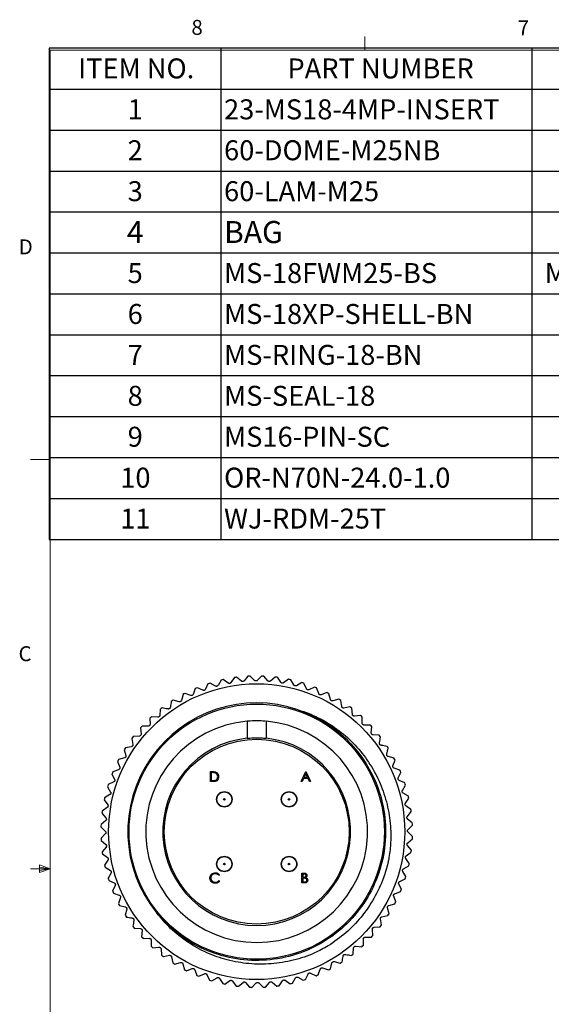
# Model space of a CAD drawing. Units: inches. Extents: x 0.4 to 16.6, y 0.2 to 10.8.
# Drawn here: x 0.4 to 3.8, y 4.7 to 10.8 of the extents above; entities that cross this region are included whole.
import ezdxf

# ---------------------------------------------------------------- set-up
doc = ezdxf.new("R2010")
doc.units = ezdxf.units.IN
doc.header["$MEASUREMENT"] = 0
doc.layers.add('FORMAT', color=7, linetype='Continuous')
doc.styles.add('SLDTEXTSTYLE0', font='TXT', dxfattribs={"width": 0.75})

# ---------------------------------------------------------------- blocks, each defined once
blk = doc.blocks.new('SW_TABLEANNOTATION_0')
at = {"layer": 'FORMAT', "color": 0}
for p, q in [((0, 0), (0, -3.0747)), ((7.987, 0), (0, 0)), ((1.0747, 0), (1.0747, -0.2562)), ((3.0193, 0), (3.0193, -0.2562)), ((0, -0.2562), (7.987, -0.2562)), ((1.0747, -0.2562), (1.0747, -3.0747)), ((3.0193, -0.2562), (3.0193, -3.0747)), ((0, -0.5125), (7.987, -0.5125)), ((0, -0.7687), (7.987, -0.7687)), ((0, -1.0249), (7.987, -1.0249)), ((0, -1.2811), (7.987, -1.2811)), ((0, -1.5374), (7.987, -1.5374)), ((0, -1.7936), (7.987, -1.7936)), ((0, -2.0498), (7.987, -2.0498)), ((0, -2.306), (7.987, -2.306)), ((0, -2.5623), (7.987, -2.5623)), ((0, -2.8185), (7.987, -2.8185)), ((0, -3.0747), (7.987, -3.0747))]:
    blk.add_line(p, q, dxfattribs=at)
at = {"layer": 'FORMAT', "color": 0, "attachment_point": 1, "style": 'SLDTEXTSTYLE0'}
for s, insert, char_height in [('ITEM NO.', (0.1816, -0.0637), 0.125), ('PART NUMBER', (1.4909, -0.0637), 0.125), ('1', (0.4912, -0.3199), 0.125), ('23-MS18-4MP-INSERT', (1.0944, -0.3199), 0.125), ('2', (0.4912, -0.5761), 0.125), ('60-DOME-M25NB', (1.0944, -0.5761), 0.125), ('3', (0.4912, -0.8323), 0.125), ('60-LAM-M25', (1.0944, -0.8323), 0.125), ('4', (0.4865, -1.0816), 0.1378), ('BAG', (1.0944, -1.0816), 0.1378), ('5', (0.4912, -1.3448), 0.125), ('MS-18FWM25-BS', (1.0944, -1.3448), 0.125), ('METAL M25 FW BACKSHELL MS SERIES', (3.1008, -1.3448), 0.125), ('6', (0.4912, -1.601), 0.125), ('MS-18XP-SHELL-BN', (1.0944, -1.601), 0.125), ('7', (0.4912, -1.8572), 0.125), ('MS-RING-18-BN', (1.0944, -1.8572), 0.125), ('8', (0.4912, -2.1135), 0.125), ('MS-SEAL-18', (1.0944, -2.1135), 0.125), ('9', (0.4912, -2.3697), 0.125), ('MS16-PIN-SC', (1.0944, -2.3697), 0.125), ('10', (0.445, -2.6259), 0.125), ('OR-N70N-24.0-1.0', (1.0944, -2.6259), 0.125), ('11', (0.445, -2.8821), 0.125), ('WJ-RDM-25T', (1.0944, -2.8821), 0.125)]:
    blk.add_mtext(s, dxfattribs=dict(at, insert=insert, char_height=char_height))

msp = doc.modelspace()

# ---------------------------------------------------------------- linework, layer by layer
at = {"color": 7, "linetype": 'Continuous', "lineweight": 18}
for p, q in [((2.5948, 10.6421), (2.5948, 10.7269)), ((0.6263, 10.6421), (16.3763, 10.6421)), ((0.6263, 10.6421), (0.6263, 0.3921)), ((0.6263, 8.0796), (0.5013, 8.0796)), ((0.6263, 5.5171), (0.5013, 5.5171)), ((0.5591, 5.5411), (0.5591, 5.4945)), ((0.6263, 5.5171), (0.5591, 5.5411)), ((0.6263, 5.5171), (0.5591, 5.5261)), ((0.6263, 5.5171), (0.5591, 5.5068)), ((0.6263, 5.5171), (0.5591, 5.4945))]:
    msp.add_line(p, q, dxfattribs=at)
at = {"color": 7, "linetype": 'Continuous', "lineweight": 25}
for p, q in [((1.8627, 6.7226), (1.8383, 6.6931)), ((1.9041, 6.6963), (1.8769, 6.7233)), ((1.9478, 6.7236), (1.9208, 6.6964)), ((1.9867, 6.6939), (1.962, 6.7231)), ((1.6126, 6.6752), (1.5966, 6.6404)), ((1.6594, 6.6606), (1.6262, 6.6795)), ((1.6945, 6.6982), (1.6755, 6.665)), ((1.7398, 6.6796), (1.7084, 6.7014)), ((1.7781, 6.7141), (1.7563, 6.6826)), ((1.8216, 6.6915), (1.7921, 6.716)), ((2.0326, 6.7173), (2.0034, 6.6925)), ((2.0688, 6.6843), (2.0467, 6.7155)), ((2.1165, 6.7036), (2.0853, 6.6815)), ((2.1497, 6.6675), (2.1304, 6.7006)), ((2.199, 6.6826), (2.1659, 6.6633)), ((2.2289, 6.6438), (2.2125, 6.6784)), ((1.4565, 6.6082), (1.4467, 6.5711)), ((1.5051, 6.6019), (1.469, 6.6148)), ((1.5331, 6.6451), (1.5202, 6.609)), ((1.581, 6.6346), (1.5462, 6.6506)), ((2.2793, 6.6546), (2.2446, 6.6382)), ((2.3057, 6.6133), (2.2924, 6.6492)), ((2.3568, 6.6196), (2.3209, 6.6063)), ((2.3795, 6.5762), (2.3694, 6.6131)), ((1.4323, 6.5627), (1.3953, 6.5724)), ((2.431, 6.578), (2.394, 6.5679)), ((2.4499, 6.5328), (2.443, 6.5704)), ((1.3143, 6.515), (1.3112, 6.4769)), ((2.5013, 6.5301), (2.4636, 6.5233)), ((2.5161, 6.4834), (2.5126, 6.5215)), ((2.5671, 6.4763), (2.529, 6.4727)), ((1.2498, 6.4595), (1.25, 6.4212)), ((1.2984, 6.466), (1.2603, 6.4692)), ((1.8577, 6.4403), (1.8577, 6.3337)), ((1.9776, 6.4403), (1.9776, 6.3337)), ((2.5779, 6.4284), (2.5777, 6.4667)), ((2.628, 6.4169), (2.5897, 6.4167)), ((1.1905, 6.3986), (1.194, 6.3605)), ((1.2383, 6.4094), (1.2, 6.4091)), ((2.6346, 6.3683), (2.6377, 6.4065)), ((2.6835, 6.3524), (2.6454, 6.3556)), ((1.1366, 6.3328), (1.1435, 6.2951)), ((1.1833, 6.3476), (1.1452, 6.3441)), ((1.0887, 6.2625), (1.0988, 6.2255)), ((1.134, 6.2814), (1.0963, 6.2745)), ((2.7312, 6.2344), (2.7409, 6.2715)), ((1.0471, 6.1883), (1.0604, 6.1524)), ((1.0906, 6.211), (1.0536, 6.2009)), ((2.7767, 6.2103), (2.7396, 6.22)), ((2.7704, 6.1617), (2.7833, 6.1977)), ((1.0122, 6.1107), (1.0285, 6.0761)), ((1.0534, 6.1372), (1.0175, 6.1239)), ((1.6279, 6.0628), (1.6279, 6.1253)), ((1.6279, 6.1253), (1.6405, 6.1253)), ((1.6379, 6.1189), (1.6335, 6.1189)), ((1.6335, 6.1189), (1.6335, 6.0692)), ((2.1952, 6.0628), (2.2249, 6.1253)), ((2.2252, 6.1131), (2.2139, 6.0892)), ((2.2249, 6.1253), (2.2257, 6.1253)), ((2.2362, 6.0892), (2.2252, 6.1131)), ((2.2257, 6.1253), (2.2545, 6.0628)), ((2.8136, 6.1337), (2.7775, 6.1466)), ((2.8031, 6.0858), (2.8191, 6.1206)), ((1.0229, 6.0604), (0.9883, 6.044)), ((1.6473, 6.0628), (1.6279, 6.0628)), ((1.6335, 6.0692), (1.6407, 6.0692)), ((2.2013, 6.0628), (2.1952, 6.0628)), ((2.2108, 6.0828), (2.2013, 6.0628)), ((2.2392, 6.0828), (2.2108, 6.0828)), ((2.2139, 6.0892), (2.2362, 6.0892)), ((2.2484, 6.0628), (2.2392, 6.0828)), ((2.2545, 6.0628), (2.2484, 6.0628)), ((2.8437, 6.0541), (2.8089, 6.0701)), ((0.9992, 5.9812), (0.9661, 5.9619)), ((0.9841, 6.0305), (1.0034, 5.9974)), ((2.8291, 6.0073), (2.848, 6.0406)), ((2.8667, 5.9722), (2.8335, 5.9912)), ((0.9631, 5.948), (0.9853, 5.9168)), ((2.8481, 5.9269), (2.8699, 5.9584)), ((0.9494, 5.8641), (0.9742, 5.8349)), ((0.9825, 5.9003), (0.9512, 5.8782)), ((2.8826, 5.8887), (2.8511, 5.9105)), ((2.8601, 5.8451), (2.8845, 5.8746)), ((0.9728, 5.8182), (0.9436, 5.7934)), ((2.8911, 5.804), (2.8616, 5.8285)), ((0.9431, 5.7793), (0.9703, 5.7523)), ((0.9704, 5.7356), (0.9435, 5.7084)), ((2.8648, 5.7626), (2.8918, 5.7898)), ((2.8922, 5.719), (2.8649, 5.7459)), ((0.9442, 5.6942), (0.9736, 5.6697)), ((2.8624, 5.68), (2.8916, 5.7048)), ((0.9752, 5.6531), (0.9507, 5.6236)), ((2.8528, 5.5979), (2.8788, 5.6163)), ((2.8858, 5.6342), (2.861, 5.6634)), ((0.9527, 5.6096), (0.9842, 5.5878)), ((0.9871, 5.5713), (0.9653, 5.5398)), ((2.8684, 5.5555), (2.85, 5.5815)), ((0.9685, 5.526), (1.0018, 5.507)), ((1.0062, 5.4909), (0.9872, 5.4576)), ((2.2, 5.4279), (2.2, 5.4904)), ((2.2, 5.4904), (2.2122, 5.4904)), ((2.8511, 5.4678), (2.8318, 5.5008)), ((2.8361, 5.517), (2.8691, 5.5363)), ((0.9916, 5.4441), (1.0263, 5.4281)), ((1.6856, 5.479), (1.6807, 5.4752)), ((1.6807, 5.4431), (1.6856, 5.4394)), ((2.2169, 5.4279), (2.2, 5.4279)), ((2.2133, 5.484), (2.2056, 5.484)), ((2.2056, 5.484), (2.2056, 5.464)), ((2.2056, 5.464), (2.2094, 5.464)), ((2.2094, 5.4576), (2.2056, 5.4576)), ((2.2056, 5.4576), (2.2056, 5.4343)), ((2.2056, 5.4343), (2.2136, 5.4343)), ((2.8123, 5.4378), (2.847, 5.4542)), ((1.0321, 5.4125), (1.0161, 5.3777)), ((1.0217, 5.3646), (1.0577, 5.3517)), ((2.7818, 5.361), (2.8177, 5.3743)), ((2.8231, 5.3875), (2.8067, 5.4221)), ((1.0649, 5.3366), (1.052, 5.3005)), ((2.7881, 5.3099), (2.7748, 5.3459)), ((1.0586, 5.2879), (1.0956, 5.2782)), ((1.1041, 5.2638), (1.0943, 5.2268)), ((2.7465, 5.2357), (2.7364, 5.2727)), ((2.7447, 5.2872), (2.7816, 5.2973)), ((2.6986, 5.1655), (2.6918, 5.2031)), ((2.7013, 5.2169), (2.739, 5.2237)), ((1.1517, 5.1458), (1.1899, 5.1427)), ((1.2007, 5.1299), (1.1976, 5.0917)), ((2.6448, 5.0996), (2.6412, 5.1377)), ((2.6519, 5.1506), (2.69, 5.1541)), ((1.2072, 5.0813), (1.2455, 5.0815)), ((1.2574, 5.0698), (1.2576, 5.0315)), ((2.5854, 5.0387), (2.5852, 5.077)), ((2.5969, 5.0889), (2.6352, 5.0891)), ((1.2681, 5.022), (1.3062, 5.0255)), ((1.3191, 5.0148), (1.3226, 4.9767)), ((2.521, 4.9832), (2.5241, 5.0214)), ((2.5368, 5.0322), (2.575, 5.0291)), ((1.334, 4.9681), (1.3716, 4.975)), ((1.3854, 4.9655), (1.3922, 4.9278)), ((2.4029, 4.9355), (2.44, 4.9258)), ((1.4043, 4.9202), (1.4412, 4.9303)), ((1.4557, 4.9221), (1.4658, 4.8851)), ((1.4785, 4.8786), (1.5144, 4.8919)), ((1.5295, 4.8849), (1.5428, 4.849)), ((2.3022, 4.8531), (2.3151, 4.8892)), ((2.3302, 4.8963), (2.3662, 4.8834)), ((2.3788, 4.8901), (2.3885, 4.9271)), ((1.556, 4.8437), (1.5906, 4.86)), ((1.6063, 4.8544), (1.6227, 4.8198)), ((1.6363, 4.8156), (1.6693, 4.8349)), ((1.6855, 4.8307), (1.7048, 4.7976)), ((1.7187, 4.7946), (1.75, 4.8168)), ((1.7664, 4.8139), (1.7886, 4.7827)), ((2.0572, 4.7842), (2.079, 4.8156)), ((2.0954, 4.8186), (2.1269, 4.7968)), ((2.1407, 4.8), (2.1597, 4.8333)), ((2.1758, 4.8377), (2.2091, 4.8187)), ((2.2226, 4.823), (2.2386, 4.8578)), ((2.2543, 4.8636), (2.2891, 4.8476)), ((1.8027, 4.7809), (1.8319, 4.8057)), ((1.8485, 4.8043), (1.8733, 4.7751)), ((1.8875, 4.7746), (1.9144, 4.8018)), ((1.9311, 4.8019), (1.9583, 4.775)), ((1.9725, 4.7757), (1.997, 4.8051)), ((2.0136, 4.8067), (2.0431, 4.7822))]:
    msp.add_line(p, q, dxfattribs=at)
for centre, radius in [((1.9176, 5.7491), 0.9263), ((1.9176, 5.7491), 0.7987), ((1.9176, 5.7491), 0.5787), ((1.7151, 5.9516), 0.0487), ((1.7151, 5.9516), 0.0466), ((2.1201, 5.9516), 0.0487), ((2.1201, 5.9516), 0.0466), ((1.7151, 5.9516), 0.00526), ((2.1201, 5.9516), 0.00526), ((1.7151, 5.5466), 0.0487), ((1.7151, 5.5466), 0.0466), ((1.7151, 5.5466), 0.00526), ((2.1201, 5.5466), 0.0487), ((2.1201, 5.5466), 0.0466), ((2.1201, 5.5466), 0.00526)]:
    msp.add_circle(centre, radius, dxfattribs=at)
for radius, start, end in [(0.975, 92.39396, 93.2286), (0.975, 87.39396, 88.2286), (0.975, 107.39396, 108.2286), (0.975, 102.39396, 103.2286), (0.975, 97.39396, 98.2286), (0.975, 82.39396, 83.2286), (0.975, 77.39396, 78.2286), (0.975, 72.39396, 73.2286), (0.975, 117.39396, 118.2286), (0.975, 112.39396, 113.2286), (0.975, 67.39396, 68.2286), (0.975, 62.39396, 63.2286), (0.8063, 71.18595, 219.16609), (0.975, 122.39396, 123.2286), (0.975, 57.39396, 58.2286), (0.975, 127.39396, 128.2286), (0.975, 52.39396, 53.2286), (0.975, 47.39396, 48.2286), (0.6937, 94.95661, 85.04339), (0.975, 132.39396, 133.2286), (0.6938, 85.53991, 94.46009), (0.975, 42.39396, 43.2286), (0.975, 137.39396, 138.2286), (0.975, 37.39396, 38.2286), (0.975, 142.39396, 143.2286), (0.5876, 95.85466, 84.14534), (0.975, 147.39396, 148.2286), (0.975, 32.39396, 33.2286), (0.975, 152.39396, 153.2286), (0.975, 27.39396, 28.2286), (0.975, 157.39396, 158.2286), (0.975, 22.39396, 23.2286), (0.975, 162.39396, 163.2286), (0.975, 17.39396, 18.2286), (0.975, 167.39396, 168.2286), (0.975, 12.39396, 13.2286), (0.975, 172.39396, 173.2286), (0.975, 7.39396, 8.2286), (0.975, 2.39396, 3.2286), (0.975, 177.39396, 178.2286), (0.975, 182.39396, 183.2286), (0.975, 357.39396, 358.2286), (0.975, 187.39396, 188.2286), (0.975, 352.77657, 353.2286), (0.975, 192.39396, 193.2286), (0.975, 347.39396, 347.84599), (0.975, 197.39396, 198.2286), (0.975, 342.39396, 343.2286), (0.975, 202.39396, 203.2286), (0.975, 337.39396, 338.2286), (0.975, 332.39396, 333.2286), (0.975, 207.39396, 208.2286), (0.975, 212.39396, 213.2286), (0.975, 327.39396, 328.2286), (0.975, 217.39396, 218.2286), (0.975, 322.39396, 323.2286), (0.975, 222.39396, 223.2286), (0.975, 317.39396, 318.2286), (0.975, 227.39396, 228.2286), (0.975, 312.39396, 313.2286), (0.975, 232.39396, 233.2286), (0.975, 302.39396, 303.2286), (0.975, 307.39396, 308.2286), (0.975, 237.39396, 238.2286), (0.975, 242.39396, 243.2286), (0.975, 297.39396, 298.2286), (0.975, 247.39396, 248.2286), (0.975, 252.39396, 253.2286), (0.975, 287.39396, 288.2286), (0.975, 292.39396, 293.2286), (0.975, 257.39396, 258.2286), (0.975, 262.39396, 263.2286), (0.975, 267.39396, 268.2286), (0.975, 272.39396, 273.2286), (0.975, 277.39396, 278.2286), (0.975, 282.39396, 283.2286)]:
    msp.add_arc((1.9176, 5.7491), radius, start, end, dxfattribs=at)
for points, knots in [([(1.6755, 6.665), (1.6749, 6.664), (1.6739, 6.6625), (1.6715, 6.6607), (1.6691, 6.6596), (1.6668, 6.659), (1.6641, 6.659), (1.6616, 6.6595), (1.6601, 6.6602), (1.6594, 6.6606)], [0, 0, 0, 0, 0.217049, 0.352804, 0.465412, 0.57841, 0.68438, 0.849174, 1, 1, 1, 1]), ([(1.7563, 6.6826), (1.7556, 6.6817), (1.7544, 6.6802), (1.7519, 6.6786), (1.7494, 6.6778), (1.747, 6.6774), (1.7444, 6.6776), (1.7419, 6.6783), (1.7405, 6.6792), (1.7398, 6.6796)], [0, 0, 0, 0, 0.217035, 0.352792, 0.465402, 0.578402, 0.684372, 0.849161, 1, 1, 1, 1]), ([(1.8383, 6.6931), (1.8375, 6.6923), (1.8362, 6.6909), (1.8335, 6.6896), (1.831, 6.6889), (1.8286, 6.6888), (1.826, 6.6892), (1.8236, 6.6901), (1.8222, 6.6911), (1.8216, 6.6915)], [0, 0, 0, 0, 0.2170175, 0.3527764, 0.4653882, 0.578391, 0.6843604, 0.8491437, 1, 1, 1, 1]), ([(1.9208, 6.6964), (1.92, 6.6957), (1.9186, 6.6944), (1.9158, 6.6933), (1.9133, 6.6929), (1.9108, 6.6929), (1.9083, 6.6936), (1.9059, 6.6947), (1.9047, 6.6958), (1.9041, 6.6963)], [0, 0, 0, 0, 0.216995, 0.352756, 0.465371, 0.578377, 0.684346, 0.849122, 1, 1, 1, 1]), ([(2.0034, 6.6925), (2.0025, 6.6919), (2.001, 6.6908), (1.9981, 6.6899), (1.9955, 6.6896), (1.9931, 6.6899), (1.9906, 6.6908), (1.9884, 6.6921), (1.9873, 6.6933), (1.9867, 6.6939)], [0, 0, 0, 0, 0.216965, 0.35273, 0.465349, 0.578359, 0.684327, 0.849094, 1, 1, 1, 1]), ([(2.0853, 6.6815), (2.0843, 6.6809), (2.0827, 6.6799), (2.0798, 6.6793), (2.0772, 6.6793), (2.0748, 6.6798), (2.0724, 6.6808), (2.0703, 6.6824), (2.0693, 6.6837), (2.0688, 6.6843)], [0, 0, 0, 0, 0.216927, 0.352696, 0.46532, 0.578336, 0.684303, 0.849057, 1, 1, 1, 1]), ([(2.1659, 6.6633), (2.1649, 6.6628), (2.1632, 6.662), (2.1602, 6.6616), (2.1577, 6.6618), (2.1553, 6.6625), (2.153, 6.6638), (2.1511, 6.6655), (2.1502, 6.6669), (2.1497, 6.6675)], [0, 0, 0, 0, 0.216965, 0.35273, 0.465349, 0.578359, 0.684327, 0.849093, 1, 1, 1, 1]), ([(1.5202, 6.609), (1.5197, 6.608), (1.519, 6.6063), (1.5169, 6.6041), (1.5148, 6.6026), (1.5126, 6.6016), (1.51, 6.6011), (1.5074, 6.6012), (1.5058, 6.6017), (1.5051, 6.6019)], [0, 0, 0, 0, 0.217066, 0.352819, 0.465424, 0.57842, 0.684391, 0.84919, 1, 1, 1, 1]), ([(1.5966, 6.6404), (1.5961, 6.6394), (1.5952, 6.6378), (1.593, 6.6357), (1.5907, 6.6344), (1.5884, 6.6337), (1.5858, 6.6334), (1.5832, 6.6337), (1.5817, 6.6343), (1.581, 6.6346)], [0, 0, 0, 0, 0.217059, 0.352813, 0.465419, 0.578416, 0.684387, 0.849183, 1, 1, 1, 1]), ([(2.2446, 6.6382), (2.2436, 6.6378), (2.2418, 6.6371), (2.2388, 6.637), (2.2363, 6.6374), (2.234, 6.6384), (2.2318, 6.6398), (2.2301, 6.6417), (2.2293, 6.6431), (2.2289, 6.6438)], [0, 0, 0, 0, 0.216994, 0.352756, 0.465371, 0.578377, 0.684346, 0.849121, 1, 1, 1, 1]), ([(2.3209, 6.6063), (2.3198, 6.606), (2.318, 6.6055), (2.315, 6.6056), (2.3125, 6.6063), (2.3103, 6.6074), (2.3083, 6.609), (2.3067, 6.6111), (2.306, 6.6126), (2.3057, 6.6133)], [0, 0, 0, 0, 0.217017, 0.352776, 0.465388, 0.578391, 0.68436, 0.849143, 1, 1, 1, 1]), ([(1.3833, 6.5647), (1.3813, 6.553), (1.3792, 6.5405), (1.377, 6.5278), (1.3769, 6.5269)], [0, 0, 0, 0, 0.930229, 1, 1, 1, 1]), ([(1.4467, 6.5711), (1.4464, 6.57), (1.4458, 6.5683), (1.4439, 6.5659), (1.442, 6.5642), (1.4398, 6.5631), (1.4373, 6.5624), (1.4347, 6.5622), (1.4331, 6.5625), (1.4323, 6.5627)], [0, 0, 0, 0, 0.21707, 0.352823, 0.465427, 0.578423, 0.684394, 0.849194, 1, 1, 1, 1]), ([(2.394, 6.5679), (2.3929, 6.5677), (2.3911, 6.5673), (2.3881, 6.5677), (2.3857, 6.5686), (2.3836, 6.5699), (2.3817, 6.5717), (2.3803, 6.5739), (2.3798, 6.5754), (2.3795, 6.5762)], [0, 0, 0, 0, 0.217035, 0.352792, 0.465401, 0.578402, 0.684372, 0.84916, 1, 1, 1, 1]), ([(1.3112, 6.4769), (1.311, 6.4757), (1.3107, 6.4739), (1.3093, 6.4712), (1.3076, 6.4693), (1.3057, 6.4678), (1.3034, 6.4666), (1.3008, 6.466), (1.2992, 6.466), (1.2984, 6.466)], [0, 0, 0, 0, 0.2170695, 0.3528226, 0.4654274, 0.5784228, 0.6843936, 0.8491936, 1, 1, 1, 1]), ([(2.1776, 6.5123), (2.2322, 6.4898), (2.3413, 6.4447), (2.4805, 6.3347), (2.5935, 6.2003), (2.6768, 6.0403), (2.7236, 5.8608), (2.7274, 5.6716), (2.6877, 5.4869), (2.6064, 5.3158), (2.4874, 5.1684), (2.338, 5.0527), (2.1658, 4.9742), (1.9796, 4.9379), (1.7906, 4.9455), (1.6091, 4.9968), (1.4435, 5.0856), (1.3563, 5.1734), (1.3138, 5.2162)], [0, 0, 0, 0, 0.059869, 0.119829, 0.178514, 0.237626, 0.302052, 0.365829, 0.428606, 0.492826, 0.557046, 0.619823, 0.6836, 0.748026, 0.811347, 0.874463, 0.938854, 1, 1, 1, 1]), ([(1.3633, 6.5173), (1.3624, 6.5174), (1.3497, 6.5196), (1.3372, 6.5217), (1.3255, 6.5237)], [0, 0, 0, 0, 0.069771, 1, 1, 1, 1]), ([(1.3769, 6.5269), (1.3766, 6.5258), (1.3762, 6.524), (1.3745, 6.5215), (1.3727, 6.5197), (1.3707, 6.5184), (1.3682, 6.5174), (1.3657, 6.517), (1.364, 6.5172), (1.3633, 6.5173)], [0, 0, 0, 0, 0.217071, 0.352824, 0.465428, 0.578424, 0.684394, 0.849195, 1, 1, 1, 1]), ([(2.1776, 6.5123), (2.1931, 6.5073), (2.2519, 6.4881), (2.3494, 6.4414), (2.4617, 6.3634), (2.5587, 6.2679), (2.6386, 6.1578), (2.6998, 6.0355), (2.7407, 5.904), (2.7574, 5.7811), (2.7568, 5.6871), (2.7511, 5.6235), (2.746, 5.5918), (2.7434, 5.5759)], [0, 0, 0, 0, 0.040797, 0.155261, 0.269725, 0.382559, 0.495386, 0.609749, 0.724112, 0.83977, 0.919338, 0.959602, 1, 1, 1, 1]), ([(2.4636, 6.5233), (2.4625, 6.5231), (2.4606, 6.5229), (2.4577, 6.5236), (2.4554, 6.5247), (2.4534, 6.5262), (2.4517, 6.5281), (2.4504, 6.5304), (2.45, 6.532), (2.4499, 6.5328)], [0, 0, 0, 0, 0.217049, 0.352804, 0.465412, 0.57841, 0.68438, 0.849174, 1, 1, 1, 1]), ([(2.529, 6.4727), (2.5278, 6.4727), (2.526, 6.4727), (2.5231, 6.4736), (2.5209, 6.4749), (2.5191, 6.4765), (2.5175, 6.4786), (2.5165, 6.481), (2.5163, 6.4826), (2.5161, 6.4834)], [0, 0, 0, 0, 0.217059, 0.352813, 0.465419, 0.578416, 0.684387, 0.849183, 1, 1, 1, 1]), ([(1.25, 6.4212), (1.25, 6.4201), (1.2498, 6.4182), (1.2487, 6.4155), (1.2472, 6.4134), (1.2454, 6.4117), (1.2432, 6.4103), (1.2407, 6.4095), (1.2391, 6.4094), (1.2383, 6.4094)], [0, 0, 0, 0, 0.217065, 0.352819, 0.465424, 0.57842, 0.684391, 0.84919, 1, 1, 1, 1]), ([(1.862, 6.4406), (1.8603, 6.4405), (1.8579, 6.4403), (1.8577, 6.4403), (1.8577, 6.4403)], [0, 0, 0, 0, 0.690775, 1, 1, 1, 1]), ([(1.9776, 6.4403), (1.9774, 6.4403), (1.9773, 6.4403), (1.9739, 6.4406), (1.9737, 6.4406)], [0, 0, 0, 0, 0.954247, 1, 1, 1, 1]), ([(2.5897, 6.4167), (2.5886, 6.4168), (2.5867, 6.4169), (2.584, 6.4181), (2.5819, 6.4195), (2.5802, 6.4213), (2.5788, 6.4236), (2.578, 6.426), (2.5779, 6.4277), (2.5779, 6.4284)], [0, 0, 0, 0, 0.217065, 0.352819, 0.465424, 0.57842, 0.684391, 0.84919, 1, 1, 1, 1]), ([(1.194, 6.3605), (1.194, 6.3593), (1.1941, 6.3575), (1.1931, 6.3546), (1.1919, 6.3524), (1.1902, 6.3506), (1.1881, 6.349), (1.1857, 6.348), (1.1841, 6.3477), (1.1833, 6.3476)], [0, 0, 0, 0, 0.217059, 0.352813, 0.465419, 0.578416, 0.684387, 0.849183, 1, 1, 1, 1]), ([(2.6454, 6.3556), (2.6442, 6.3558), (2.6424, 6.356), (2.6397, 6.3574), (2.6378, 6.3591), (2.6363, 6.361), (2.6351, 6.3634), (2.6345, 6.3659), (2.6345, 6.3675), (2.6346, 6.3683)], [0, 0, 0, 0, 0.21707, 0.352823, 0.465427, 0.578423, 0.684394, 0.849194, 1, 1, 1, 1]), ([(1.1435, 6.2951), (1.1436, 6.294), (1.1438, 6.2921), (1.1431, 6.2892), (1.142, 6.2868), (1.1406, 6.2849), (1.1386, 6.2832), (1.1363, 6.2819), (1.1347, 6.2815), (1.134, 6.2814)], [0, 0, 0, 0, 0.217049, 0.352804, 0.465412, 0.57841, 0.68438, 0.849174, 1, 1, 1, 1]), ([(1.8577, 6.3337), (1.8577, 6.3337), (1.8592, 6.3338), (1.8653, 6.3344), (1.8697, 6.3348), (1.8808, 6.3356), (1.8874, 6.336), (1.9019, 6.3366), (1.9098, 6.3367), (1.9254, 6.3367), (1.9333, 6.3366), (1.9478, 6.336), (1.9544, 6.3356), (1.9656, 6.3348), (1.97, 6.3344), (1.976, 6.3338), (1.9776, 6.3337), (1.9776, 6.3337)], [0, 0, 0, 0, 0.125, 0.125, 0.25, 0.25, 0.375, 0.375, 0.5, 0.5, 0.625, 0.625, 0.75, 0.75, 0.875, 0.875, 1, 1, 1, 1]), ([(2.6954, 6.2898), (2.6943, 6.2901), (2.6925, 6.2906), (2.69, 6.2922), (2.6882, 6.294), (2.6869, 6.296), (2.6859, 6.2985), (2.6855, 6.3011), (2.6857, 6.3027), (2.6858, 6.3035)], [0, 0, 0, 0, 0.2170708, 0.3528238, 0.4654284, 0.5784236, 0.6843944, 0.8491949, 1, 1, 1, 1]), ([(2.6858, 6.3035), (2.6859, 6.3044), (2.6881, 6.317), (2.6902, 6.3296), (2.6922, 6.3412)], [0, 0, 0, 0, 0.069771, 1, 1, 1, 1]), ([(2.7332, 6.2834), (2.7215, 6.2854), (2.709, 6.2875), (2.6963, 6.2897), (2.6954, 6.2898)], [0, 0, 0, 0, 0.930229, 1, 1, 1, 1]), ([(2.7396, 6.22), (2.7385, 6.2204), (2.7368, 6.221), (2.7344, 6.2228), (2.7327, 6.2248), (2.7316, 6.2269), (2.7309, 6.2294), (2.7307, 6.232), (2.731, 6.2336), (2.7312, 6.2344)], [0, 0, 0, 0, 0.2170695, 0.3528226, 0.4654274, 0.5784228, 0.6843936, 0.8491937, 1, 1, 1, 1]), ([(1.0988, 6.2255), (1.0991, 6.2244), (1.0994, 6.2226), (1.099, 6.2196), (1.0981, 6.2172), (1.0968, 6.2151), (1.095, 6.2132), (1.0929, 6.2118), (1.0913, 6.2113), (1.0906, 6.211)], [0, 0, 0, 0, 0.217035, 0.352792, 0.465401, 0.578402, 0.684372, 0.84916, 1, 1, 1, 1]), ([(1.0604, 6.1524), (1.0607, 6.1513), (1.0613, 6.1495), (1.0611, 6.1465), (1.0605, 6.144), (1.0593, 6.1418), (1.0577, 6.1398), (1.0557, 6.1381), (1.0542, 6.1375), (1.0534, 6.1372)], [0, 0, 0, 0, 0.217017, 0.352776, 0.465388, 0.578391, 0.68436, 0.849143, 1, 1, 1, 1]), ([(1.6571, 6.1171), (1.6536, 6.1178), (1.6472, 6.1189), (1.6408, 6.1189), (1.6379, 6.1189)], [0, 0, 0, 0, 0.559542, 1, 1, 1, 1]), ([(1.6405, 6.1253), (1.6443, 6.1253), (1.651, 6.1253), (1.6575, 6.1237), (1.6604, 6.123)], [0, 0, 0, 0, 0.560445, 1, 1, 1, 1]), ([(1.6736, 6.0933), (1.6734, 6.0962), (1.673, 6.102), (1.6691, 6.1094), (1.6636, 6.1147), (1.6593, 6.1163), (1.6571, 6.1171)], [0, 0, 0, 0, 0.280178, 0.559765, 0.779797, 1, 1, 1, 1]), ([(1.6604, 6.123), (1.6636, 6.1215), (1.6699, 6.1184), (1.6777, 6.1079), (1.6786, 6.0988), (1.6792, 6.0933)], [0, 0, 0, 0, 0.280264, 0.560715, 1, 1, 1, 1]), ([(2.7775, 6.1466), (2.7765, 6.147), (2.7748, 6.1478), (2.7726, 6.1498), (2.7711, 6.1519), (2.7701, 6.1542), (2.7696, 6.1567), (2.7697, 6.1593), (2.7702, 6.1609), (2.7704, 6.1617)], [0, 0, 0, 0, 0.217066, 0.352819, 0.465424, 0.57842, 0.684391, 0.84919, 1, 1, 1, 1]), ([(1.0285, 6.0761), (1.029, 6.0751), (1.0296, 6.0733), (1.0297, 6.0703), (1.0293, 6.0678), (1.0284, 6.0655), (1.0269, 6.0633), (1.025, 6.0615), (1.0236, 6.0608), (1.0229, 6.0604)], [0, 0, 0, 0, 0.216994, 0.352756, 0.465371, 0.578377, 0.684346, 0.849121, 1, 1, 1, 1]), ([(1.6407, 6.0692), (1.6441, 6.0692), (1.6501, 6.0692), (1.656, 6.0703), (1.6586, 6.0708)], [0, 0, 0, 0, 0.560426, 1, 1, 1, 1]), ([(1.6792, 6.0933), (1.6787, 6.0886), (1.6778, 6.0792), (1.6697, 6.068), (1.6584, 6.0631), (1.651, 6.0629), (1.6473, 6.0628)], [0, 0, 0, 0, 0.280124, 0.559248, 0.778837, 1, 1, 1, 1]), ([(1.6586, 6.0708), (1.6611, 6.0719), (1.6661, 6.0741), (1.6724, 6.082), (1.6731, 6.089), (1.6736, 6.0933)], [0, 0, 0, 0, 0.280536, 0.561015, 1, 1, 1, 1]), ([(2.8089, 6.0701), (2.8079, 6.0707), (2.8063, 6.0715), (2.8042, 6.0738), (2.803, 6.076), (2.8022, 6.0783), (2.8019, 6.0809), (2.8022, 6.0835), (2.8028, 6.085), (2.8031, 6.0858)], [0, 0, 0, 0, 0.217059, 0.352813, 0.465419, 0.578416, 0.684387, 0.849183, 1, 1, 1, 1]), ([(1.0034, 5.9974), (1.0039, 5.9964), (1.0047, 5.9947), (1.0051, 5.9917), (1.0049, 5.9892), (1.0042, 5.9868), (1.0029, 5.9845), (1.0012, 5.9826), (0.9998, 5.9817), (0.9992, 5.9812)], [0, 0, 0, 0, 0.216965, 0.35273, 0.465349, 0.578359, 0.684327, 0.849093, 1, 1, 1, 1]), ([(2.8335, 5.9912), (2.8325, 5.9918), (2.831, 5.9929), (2.8292, 5.9953), (2.8281, 5.9976), (2.8275, 6), (2.8275, 6.0026), (2.828, 6.0051), (2.8287, 6.0066), (2.8291, 6.0073)], [0, 0, 0, 0, 0.2170487, 0.3528041, 0.4654117, 0.5784101, 0.6843803, 0.8491737, 1, 1, 1, 1]), ([(2.8511, 5.9105), (2.8502, 5.9112), (2.8487, 5.9123), (2.8472, 5.9149), (2.8463, 5.9173), (2.8459, 5.9197), (2.8461, 5.9223), (2.8468, 5.9248), (2.8477, 5.9262), (2.8481, 5.9269)], [0, 0, 0, 0, 0.2170352, 0.3527921, 0.4654015, 0.5784018, 0.6843717, 0.8491607, 1, 1, 1, 1]), ([(0.9853, 5.9168), (0.9859, 5.9158), (0.9868, 5.9142), (0.9875, 5.9113), (0.9875, 5.9087), (0.9869, 5.9063), (0.9859, 5.9039), (0.9844, 5.9018), (0.9831, 5.9008), (0.9825, 5.9003)], [0, 0, 0, 0, 0.216928, 0.352697, 0.465321, 0.578336, 0.684303, 0.849058, 1, 1, 1, 1]), ([(0.9742, 5.8349), (0.9749, 5.8339), (0.976, 5.8324), (0.9769, 5.8296), (0.9771, 5.827), (0.9768, 5.8246), (0.9759, 5.8221), (0.9746, 5.8199), (0.9734, 5.8188), (0.9728, 5.8182)], [0, 0, 0, 0, 0.216965, 0.35273, 0.465349, 0.578359, 0.684327, 0.849094, 1, 1, 1, 1]), ([(2.8616, 5.8285), (2.8608, 5.8293), (2.8594, 5.8306), (2.8581, 5.8332), (2.8574, 5.8357), (2.8573, 5.8381), (2.8577, 5.8408), (2.8586, 5.8432), (2.8596, 5.8445), (2.8601, 5.8451)], [0, 0, 0, 0, 0.217017, 0.352776, 0.465388, 0.578391, 0.68436, 0.849144, 1, 1, 1, 1]), ([(0.9703, 5.7523), (0.9711, 5.7515), (0.9723, 5.7501), (0.9734, 5.7473), (0.9739, 5.7447), (0.9738, 5.7423), (0.9732, 5.7398), (0.972, 5.7374), (0.9709, 5.7362), (0.9704, 5.7356)], [0, 0, 0, 0, 0.2169946, 0.3527562, 0.465371, 0.578377, 0.6843458, 0.8491218, 1, 1, 1, 1]), ([(2.8649, 5.7459), (2.8642, 5.7468), (2.8629, 5.7482), (2.8618, 5.751), (2.8614, 5.7535), (2.8615, 5.7559), (2.8621, 5.7585), (2.8632, 5.7608), (2.8643, 5.762), (2.8648, 5.7626)], [0, 0, 0, 0, 0.216995, 0.352756, 0.465371, 0.578377, 0.684346, 0.849122, 1, 1, 1, 1]), ([(2.861, 5.6634), (2.8604, 5.6643), (2.8593, 5.6658), (2.8584, 5.6687), (2.8582, 5.6712), (2.8585, 5.6736), (2.8593, 5.6761), (2.8606, 5.6783), (2.8618, 5.6795), (2.8624, 5.68)], [0, 0, 0, 0, 0.216965, 0.35273, 0.465349, 0.578359, 0.684327, 0.849094, 1, 1, 1, 1]), ([(0.9736, 5.6697), (0.9745, 5.669), (0.9758, 5.6677), (0.9772, 5.665), (0.9778, 5.6625), (0.978, 5.6601), (0.9776, 5.6575), (0.9766, 5.6551), (0.9757, 5.6537), (0.9752, 5.6531)], [0, 0, 0, 0, 0.217017, 0.352776, 0.465388, 0.578391, 0.68436, 0.849144, 1, 1, 1, 1]), ([(2.8788, 5.6163), (2.8799, 5.6173), (2.8818, 5.6188), (2.8838, 5.6222), (2.8846, 5.6247), (2.8848, 5.6261), (2.8849, 5.6265)], [0, 0, 0, 0, 0.436637, 0.699, 0.917682, 1, 1, 1, 1]), ([(0.9842, 5.5878), (0.985, 5.5871), (0.9865, 5.5859), (0.9881, 5.5833), (0.989, 5.5809), (0.9893, 5.5785), (0.9891, 5.5759), (0.9884, 5.5734), (0.9876, 5.572), (0.9871, 5.5713)], [0, 0, 0, 0, 0.217035, 0.352792, 0.465402, 0.578402, 0.684372, 0.849161, 1, 1, 1, 1]), ([(2.7434, 5.5759), (2.7417, 5.5681), (2.7331, 5.529), (2.7077, 5.4451), (2.6541, 5.3294), (2.5742, 5.2133), (2.4779, 5.1121), (2.4027, 5.0599), (2.3651, 5.0338)], [0, 0, 0, 0, 0.035375, 0.17709, 0.386588, 0.596085, 0.798043, 1, 1, 1, 1]), ([(2.85, 5.5815), (2.8494, 5.5824), (2.8484, 5.584), (2.8478, 5.587), (2.8478, 5.5895), (2.8483, 5.5919), (2.8494, 5.5943), (2.8509, 5.5964), (2.8522, 5.5974), (2.8528, 5.5979)], [0, 0, 0, 0, 0.216928, 0.352697, 0.465321, 0.578336, 0.684303, 0.849058, 1, 1, 1, 1]), ([(2.8708, 5.5438), (2.8709, 5.545), (2.8713, 5.5474), (2.8707, 5.5511), (2.8696, 5.5537), (2.8686, 5.5551), (2.8684, 5.5555)], [0, 0, 0, 0, 0.24707, 0.49222, 0.879242, 1, 1, 1, 1]), ([(1.0018, 5.507), (1.0027, 5.5064), (1.0043, 5.5054), (1.0061, 5.503), (1.0072, 5.5006), (1.0077, 5.4983), (1.0078, 5.4956), (1.0073, 5.4931), (1.0065, 5.4916), (1.0062, 5.4909)], [0, 0, 0, 0, 0.217049, 0.352804, 0.465412, 0.57841, 0.68438, 0.849174, 1, 1, 1, 1]), ([(1.6247, 5.4595), (1.6253, 5.4644), (1.6264, 5.4742), (1.6357, 5.485), (1.6468, 5.4912), (1.6545, 5.4917), (1.6583, 5.492)], [0, 0, 0, 0, 0.279512, 0.55908, 0.779374, 1, 1, 1, 1]), ([(1.6583, 5.492), (1.6619, 5.4918), (1.6678, 5.4914), (1.6754, 5.4882), (1.6812, 5.4843), (1.6841, 5.4807), (1.6856, 5.479)], [0, 0, 0, 0, 0.33969, 0.55984, 0.77993, 1, 1, 1, 1]), ([(2.2122, 5.4904), (2.2149, 5.4904), (2.2202, 5.4903), (2.2273, 5.4871), (2.2314, 5.4812), (2.2318, 5.477), (2.2321, 5.4749)], [0, 0, 0, 0, 0.281317, 0.559922, 0.779935, 1, 1, 1, 1]), ([(2.8318, 5.5008), (2.8313, 5.5019), (2.8305, 5.5035), (2.8301, 5.5065), (2.8303, 5.5091), (2.8311, 5.5114), (2.8323, 5.5137), (2.834, 5.5157), (2.8354, 5.5166), (2.8361, 5.517)], [0, 0, 0, 0, 0.2169649, 0.3527298, 0.4653486, 0.5783588, 0.6843268, 0.8490932, 1, 1, 1, 1]), ([(1.0263, 5.4281), (1.0274, 5.4276), (1.029, 5.4267), (1.031, 5.4245), (1.0323, 5.4222), (1.033, 5.4199), (1.0333, 5.4173), (1.033, 5.4147), (1.0324, 5.4132), (1.0321, 5.4125)], [0, 0, 0, 0, 0.217059, 0.352813, 0.465419, 0.578416, 0.684387, 0.849183, 1, 1, 1, 1]), ([(1.6326, 5.4373), (1.6301, 5.441), (1.6254, 5.4478), (1.6249, 5.4559), (1.6247, 5.4595)], [0, 0, 0, 0, 0.559029, 1, 1, 1, 1]), ([(1.658, 5.4856), (1.654, 5.4852), (1.646, 5.4842), (1.6367, 5.4775), (1.6312, 5.4685), (1.6306, 5.4623), (1.6303, 5.4591)], [0, 0, 0, 0, 0.279856, 0.559519, 0.779686, 1, 1, 1, 1]), ([(1.6303, 5.4591), (1.6308, 5.4551), (1.6318, 5.447), (1.6396, 5.4383), (1.6489, 5.4334), (1.6552, 5.433), (1.6584, 5.4327)], [0, 0, 0, 0, 0.279434, 0.558921, 0.779283, 1, 1, 1, 1]), ([(1.6584, 5.4263), (1.6551, 5.4265), (1.6497, 5.4268), (1.6426, 5.4294), (1.6371, 5.4327), (1.6341, 5.4357), (1.6326, 5.4373)], [0, 0, 0, 0, 0.339838, 0.559927, 0.779959, 1, 1, 1, 1]), ([(1.6807, 5.4752), (1.6787, 5.4773), (1.6753, 5.4808), (1.6692, 5.4838), (1.6637, 5.4854), (1.6599, 5.4855), (1.658, 5.4856)], [0, 0, 0, 0, 0.339327, 0.559466, 0.779727, 1, 1, 1, 1]), ([(1.6584, 5.4327), (1.6632, 5.4333), (1.6719, 5.4344), (1.678, 5.4405), (1.6807, 5.4431)], [0, 0, 0, 0, 0.558772, 1, 1, 1, 1]), ([(1.6856, 5.4394), (1.6832, 5.4368), (1.6793, 5.4324), (1.672, 5.4286), (1.6653, 5.4266), (1.6607, 5.4264), (1.6584, 5.4263)], [0, 0, 0, 0, 0.339341, 0.559515, 0.77972, 1, 1, 1, 1]), ([(2.2094, 5.464), (2.2133, 5.464), (2.2182, 5.464), (2.2231, 5.4672), (2.225, 5.4693), (2.2262, 5.472), (2.2264, 5.4739), (2.2265, 5.4748)], [0, 0, 0, 0, 0.498607, 0.624009, 0.749401, 0.874736, 1, 1, 1, 1]), ([(2.2211, 5.4568), (2.2189, 5.4571), (2.215, 5.4576), (2.2111, 5.4576), (2.2094, 5.4576)], [0, 0, 0, 0, 0.559734, 1, 1, 1, 1]), ([(2.2265, 5.4748), (2.2263, 5.4764), (2.226, 5.4787), (2.224, 5.4811), (2.2203, 5.4837), (2.2164, 5.4839), (2.2133, 5.484)], [0, 0, 0, 0, 0.249284, 0.374925, 0.500645, 1, 1, 1, 1]), ([(2.2136, 5.4343), (2.2177, 5.4343), (2.2238, 5.4343), (2.2292, 5.4391), (2.231, 5.4427), (2.2312, 5.4447), (2.2313, 5.4457)], [0, 0, 0, 0, 0.49936, 0.748736, 0.874399, 1, 1, 1, 1]), ([(2.2369, 5.4457), (2.2365, 5.4429), (2.2358, 5.4373), (2.2302, 5.4313), (2.2235, 5.4283), (2.2191, 5.428), (2.2169, 5.4279)], [0, 0, 0, 0, 0.279141, 0.558654, 0.779059, 1, 1, 1, 1]), ([(2.2313, 5.4457), (2.2311, 5.4472), (2.2307, 5.4503), (2.2271, 5.4547), (2.2233, 5.456), (2.2211, 5.4568)], [0, 0, 0, 0, 0.279944, 0.560429, 1, 1, 1, 1]), ([(2.2321, 5.4749), (2.232, 5.4735), (2.2318, 5.4705), (2.2297, 5.4655), (2.2267, 5.4631), (2.2249, 5.4616)], [0, 0, 0, 0, 0.280867, 0.561527, 1, 1, 1, 1]), ([(2.2249, 5.4616), (2.2267, 5.4609), (2.2305, 5.4594), (2.2344, 5.4552), (2.2365, 5.4504), (2.2368, 5.4472), (2.2369, 5.4457)], [0, 0, 0, 0, 0.2803823, 0.5596055, 0.7797648, 1, 1, 1, 1]), ([(2.8067, 5.4221), (2.8063, 5.4232), (2.8056, 5.4249), (2.8055, 5.4279), (2.8059, 5.4304), (2.8069, 5.4327), (2.8083, 5.4349), (2.8102, 5.4367), (2.8116, 5.4375), (2.8123, 5.4378)], [0, 0, 0, 0, 0.2169943, 0.3527558, 0.4653707, 0.5783768, 0.6843456, 0.8491214, 1, 1, 1, 1]), ([(1.0577, 5.3517), (1.0588, 5.3512), (1.0605, 5.3505), (1.0627, 5.3484), (1.0641, 5.3463), (1.0651, 5.3441), (1.0656, 5.3415), (1.0655, 5.3389), (1.0651, 5.3373), (1.0649, 5.3366)], [0, 0, 0, 0, 0.217066, 0.352819, 0.465424, 0.57842, 0.684391, 0.84919, 1, 1, 1, 1]), ([(2.7748, 5.3459), (2.7745, 5.347), (2.774, 5.3487), (2.7741, 5.3517), (2.7748, 5.3542), (2.7759, 5.3564), (2.7775, 5.3585), (2.7796, 5.3601), (2.7811, 5.3607), (2.7818, 5.361)], [0, 0, 0, 0, 0.2170172, 0.3527762, 0.465388, 0.5783908, 0.6843602, 0.8491434, 1, 1, 1, 1]), ([(1.0956, 5.2782), (1.0967, 5.2779), (1.0985, 5.2773), (1.1008, 5.2754), (1.1025, 5.2735), (1.1036, 5.2713), (1.1044, 5.2688), (1.1045, 5.2662), (1.1042, 5.2646), (1.1041, 5.2638)], [0, 0, 0, 0, 0.21707, 0.352823, 0.465427, 0.578423, 0.684394, 0.849194, 1, 1, 1, 1]), ([(2.3651, 5.0338), (2.337, 5.0186), (2.2675, 4.9811), (2.1475, 4.9411), (2.0089, 4.9181), (1.8693, 4.9191), (1.7336, 4.9425), (1.604, 4.988), (1.4844, 5.0549), (1.3777, 5.1385), (1.3204, 5.2068), (1.2925, 5.2399)], [0, 0, 0, 0, 0.080382, 0.198309, 0.316236, 0.432482, 0.54778, 0.661209, 0.776265, 0.891322, 1, 1, 1, 1]), ([(2.7364, 5.2727), (2.7362, 5.2738), (2.7358, 5.2756), (2.7362, 5.2786), (2.7371, 5.281), (2.7384, 5.2831), (2.7402, 5.285), (2.7424, 5.2864), (2.7439, 5.2869), (2.7447, 5.2872)], [0, 0, 0, 0, 0.217035, 0.352792, 0.465401, 0.578402, 0.684372, 0.84916, 1, 1, 1, 1]), ([(1.102, 5.2148), (1.1137, 5.2128), (1.1262, 5.2107), (1.1389, 5.2085), (1.1398, 5.2084)], [0, 0, 0, 0, 0.930229, 1, 1, 1, 1]), ([(1.1398, 5.2084), (1.1409, 5.2081), (1.1427, 5.2077), (1.1452, 5.206), (1.1471, 5.2042), (1.1484, 5.2022), (1.1493, 5.1997), (1.1497, 5.1972), (1.1495, 5.1955), (1.1495, 5.1948)], [0, 0, 0, 0, 0.217071, 0.352824, 0.465428, 0.578424, 0.684394, 0.849195, 1, 1, 1, 1]), ([(1.1495, 5.1948), (1.1493, 5.1939), (1.1471, 5.1812), (1.145, 5.1687), (1.143, 5.157)], [0, 0, 0, 0, 0.069771, 1, 1, 1, 1]), ([(2.6918, 5.2031), (2.6916, 5.2043), (2.6914, 5.2061), (2.6921, 5.2091), (2.6932, 5.2114), (2.6947, 5.2133), (2.6966, 5.2151), (2.6989, 5.2163), (2.7005, 5.2167), (2.7013, 5.2169)], [0, 0, 0, 0, 0.217049, 0.352804, 0.465412, 0.57841, 0.68438, 0.849174, 1, 1, 1, 1]), ([(1.1899, 5.1427), (1.191, 5.1425), (1.1929, 5.1422), (1.1955, 5.1408), (1.1975, 5.1391), (1.199, 5.1372), (1.2001, 5.1349), (1.2008, 5.1323), (1.2007, 5.1307), (1.2007, 5.1299)], [0, 0, 0, 0, 0.21707, 0.352823, 0.465427, 0.578423, 0.684394, 0.849194, 1, 1, 1, 1]), ([(2.6412, 5.1377), (2.6412, 5.1389), (2.6412, 5.1407), (2.6421, 5.1436), (2.6434, 5.1458), (2.645, 5.1476), (2.6471, 5.1492), (2.6495, 5.1502), (2.6511, 5.1505), (2.6519, 5.1506)], [0, 0, 0, 0, 0.217059, 0.352813, 0.465419, 0.578416, 0.684387, 0.849183, 1, 1, 1, 1]), ([(1.2455, 5.0815), (1.2467, 5.0815), (1.2485, 5.0813), (1.2513, 5.0802), (1.2534, 5.0787), (1.255, 5.0769), (1.2564, 5.0747), (1.2572, 5.0722), (1.2573, 5.0706), (1.2574, 5.0698)], [0, 0, 0, 0, 0.217065, 0.352819, 0.465424, 0.57842, 0.684391, 0.84919, 1, 1, 1, 1]), ([(2.5852, 5.077), (2.5853, 5.0781), (2.5854, 5.08), (2.5866, 5.0828), (2.588, 5.0849), (2.5898, 5.0865), (2.5921, 5.0879), (2.5945, 5.0887), (2.5962, 5.0888), (2.5969, 5.0889)], [0, 0, 0, 0, 0.217065, 0.352819, 0.465424, 0.57842, 0.684391, 0.84919, 1, 1, 1, 1]), ([(1.3062, 5.0255), (1.3074, 5.0255), (1.3093, 5.0256), (1.3121, 5.0246), (1.3143, 5.0234), (1.3161, 5.0217), (1.3177, 5.0196), (1.3188, 5.0172), (1.319, 5.0156), (1.3191, 5.0148)], [0, 0, 0, 0, 0.217059, 0.352813, 0.465419, 0.578416, 0.684387, 0.849183, 1, 1, 1, 1]), ([(2.5241, 5.0214), (2.5243, 5.0225), (2.5245, 5.0243), (2.5259, 5.027), (2.5276, 5.029), (2.5295, 5.0305), (2.5319, 5.0316), (2.5344, 5.0323), (2.536, 5.0322), (2.5368, 5.0322)], [0, 0, 0, 0, 0.21707, 0.352823, 0.465427, 0.578423, 0.684394, 0.849194, 1, 1, 1, 1]), ([(1.3716, 4.975), (1.3728, 4.9751), (1.3746, 4.9753), (1.3776, 4.9746), (1.3799, 4.9735), (1.3818, 4.9721), (1.3836, 4.9701), (1.3848, 4.9678), (1.3852, 4.9662), (1.3854, 4.9655)], [0, 0, 0, 0, 0.217049, 0.352804, 0.465412, 0.57841, 0.68438, 0.849174, 1, 1, 1, 1]), ([(2.3885, 4.9271), (2.3889, 4.9282), (2.3895, 4.93), (2.3913, 4.9323), (2.3933, 4.934), (2.3954, 4.9351), (2.398, 4.9359), (2.4005, 4.936), (2.4022, 4.9357), (2.4029, 4.9355)], [0, 0, 0, 0, 0.21707, 0.352823, 0.465427, 0.578423, 0.684394, 0.849194, 1, 1, 1, 1]), ([(2.4519, 4.9335), (2.4539, 4.9452), (2.456, 4.9577), (2.4582, 4.9704), (2.4583, 4.9713)], [0, 0, 0, 0, 0.930229, 1, 1, 1, 1]), ([(2.4583, 4.9713), (2.4586, 4.9724), (2.4591, 4.9742), (2.4607, 4.9767), (2.4625, 4.9785), (2.4646, 4.9799), (2.467, 4.9808), (2.4696, 4.9812), (2.4712, 4.981), (2.472, 4.9809)], [0, 0, 0, 0, 0.217071, 0.352824, 0.465428, 0.578424, 0.684394, 0.849195, 1, 1, 1, 1]), ([(2.472, 4.9809), (2.4729, 4.9808), (2.4855, 4.9786), (2.4981, 4.9765), (2.5097, 4.9745)], [0, 0, 0, 0, 0.069771, 1, 1, 1, 1]), ([(1.4412, 4.9303), (1.4423, 4.9305), (1.4441, 4.9309), (1.4471, 4.9305), (1.4495, 4.9296), (1.4516, 4.9283), (1.4535, 4.9265), (1.4549, 4.9243), (1.4555, 4.9228), (1.4557, 4.9221)], [0, 0, 0, 0, 0.217035, 0.352792, 0.465401, 0.578402, 0.684372, 0.84916, 1, 1, 1, 1]), ([(1.5144, 4.8919), (1.5155, 4.8922), (1.5173, 4.8928), (1.5203, 4.8926), (1.5227, 4.8919), (1.5249, 4.8908), (1.527, 4.8892), (1.5286, 4.8872), (1.5292, 4.8857), (1.5295, 4.8849)], [0, 0, 0, 0, 0.217017, 0.352776, 0.465388, 0.578391, 0.68436, 0.849143, 1, 1, 1, 1]), ([(2.3151, 4.8892), (2.3155, 4.8903), (2.3163, 4.892), (2.3183, 4.8942), (2.3204, 4.8956), (2.3227, 4.8966), (2.3253, 4.8971), (2.3278, 4.897), (2.3294, 4.8966), (2.3302, 4.8963)], [0, 0, 0, 0, 0.217066, 0.352819, 0.465424, 0.57842, 0.684391, 0.84919, 1, 1, 1, 1]), ([(1.5906, 4.86), (1.5917, 4.8604), (1.5934, 4.8611), (1.5964, 4.8612), (1.5989, 4.8608), (1.6012, 4.8599), (1.6034, 4.8584), (1.6052, 4.8565), (1.606, 4.8551), (1.6063, 4.8544)], [0, 0, 0, 0, 0.216994, 0.352756, 0.465371, 0.578377, 0.684346, 0.849121, 1, 1, 1, 1]), ([(1.6693, 4.8349), (1.6704, 4.8354), (1.672, 4.8362), (1.675, 4.8366), (1.6776, 4.8364), (1.6799, 4.8357), (1.6822, 4.8344), (1.6842, 4.8327), (1.6851, 4.8313), (1.6855, 4.8307)], [0, 0, 0, 0, 0.216965, 0.35273, 0.465349, 0.578359, 0.684327, 0.849093, 1, 1, 1, 1]), ([(1.75, 4.8168), (1.7509, 4.8173), (1.7525, 4.8183), (1.7555, 4.8189), (1.758, 4.819), (1.7604, 4.8184), (1.7628, 4.8174), (1.7649, 4.8158), (1.7659, 4.8146), (1.7664, 4.8139)], [0, 0, 0, 0, 0.2169272, 0.3526963, 0.4653202, 0.5783358, 0.6843028, 0.849057, 1, 1, 1, 1]), ([(1.8319, 4.8057), (1.8328, 4.8064), (1.8343, 4.8075), (1.8372, 4.8084), (1.8397, 4.8086), (1.8421, 4.8083), (1.8446, 4.8074), (1.8469, 4.8061), (1.848, 4.8049), (1.8485, 4.8043)], [0, 0, 0, 0, 0.216965, 0.35273, 0.465349, 0.578359, 0.684327, 0.849094, 1, 1, 1, 1]), ([(1.997, 4.8051), (1.9978, 4.806), (1.9991, 4.8073), (2.0017, 4.8087), (2.0042, 4.8093), (2.0067, 4.8095), (2.0093, 4.8091), (2.0117, 4.8081), (2.013, 4.8071), (2.0136, 4.8067)], [0, 0, 0, 0, 0.217017, 0.352776, 0.465388, 0.578391, 0.68436, 0.849144, 1, 1, 1, 1]), ([(2.079, 4.8156), (2.0797, 4.8165), (2.0808, 4.818), (2.0834, 4.8196), (2.0858, 4.8205), (2.0882, 4.8208), (2.0908, 4.8206), (2.0933, 4.8199), (2.0947, 4.819), (2.0954, 4.8186)], [0, 0, 0, 0, 0.217035, 0.352792, 0.465402, 0.578402, 0.684372, 0.849161, 1, 1, 1, 1]), ([(2.1597, 4.8333), (2.1603, 4.8342), (2.1614, 4.8358), (2.1638, 4.8376), (2.1661, 4.8387), (2.1685, 4.8392), (2.1711, 4.8393), (2.1737, 4.8388), (2.1751, 4.838), (2.1758, 4.8377)], [0, 0, 0, 0, 0.217049, 0.352804, 0.465412, 0.57841, 0.68438, 0.849174, 1, 1, 1, 1]), ([(2.2386, 4.8578), (2.2392, 4.8588), (2.2401, 4.8605), (2.2423, 4.8625), (2.2445, 4.8638), (2.2468, 4.8645), (2.2494, 4.8648), (2.252, 4.8645), (2.2535, 4.8639), (2.2543, 4.8636)], [0, 0, 0, 0, 0.2170587, 0.352813, 0.4654192, 0.5784162, 0.6843867, 0.8491833, 1, 1, 1, 1]), ([(1.9144, 4.8018), (1.9153, 4.8026), (1.9167, 4.8038), (1.9195, 4.8049), (1.922, 4.8054), (1.9244, 4.8053), (1.927, 4.8047), (1.9293, 4.8035), (1.9305, 4.8024), (1.9311, 4.8019)], [0, 0, 0, 0, 0.2169946, 0.3527562, 0.465371, 0.578377, 0.6843458, 0.8491218, 1, 1, 1, 1])]:
    msp.add_open_spline(points, degree=3, knots=knots, dxfattribs=at)

# ---------------------------------------------------------------- block references
at = {"layer": 'FORMAT'}
msp.add_blockref('SW_TABLEANNOTATION_0', (0.6189, 10.654), dxfattribs=at)

# ---------------------------------------------------------------- texts
at = {"color": 7, "linetype": 'Continuous', "lineweight": 0, "char_height": 0.0937, "attachment_point": 1, "style": 'SLDTEXTSTYLE0'}
for s, insert in [('8', (1.5091, 10.8315)), ('7', (3.551, 10.8287)), ('D', (0.4286, 9.4575)), ('C', (0.4273, 6.9103))]:
    msp.add_mtext(s, dxfattribs=dict(at, insert=insert))

doc.saveas('drawing.dxf')
